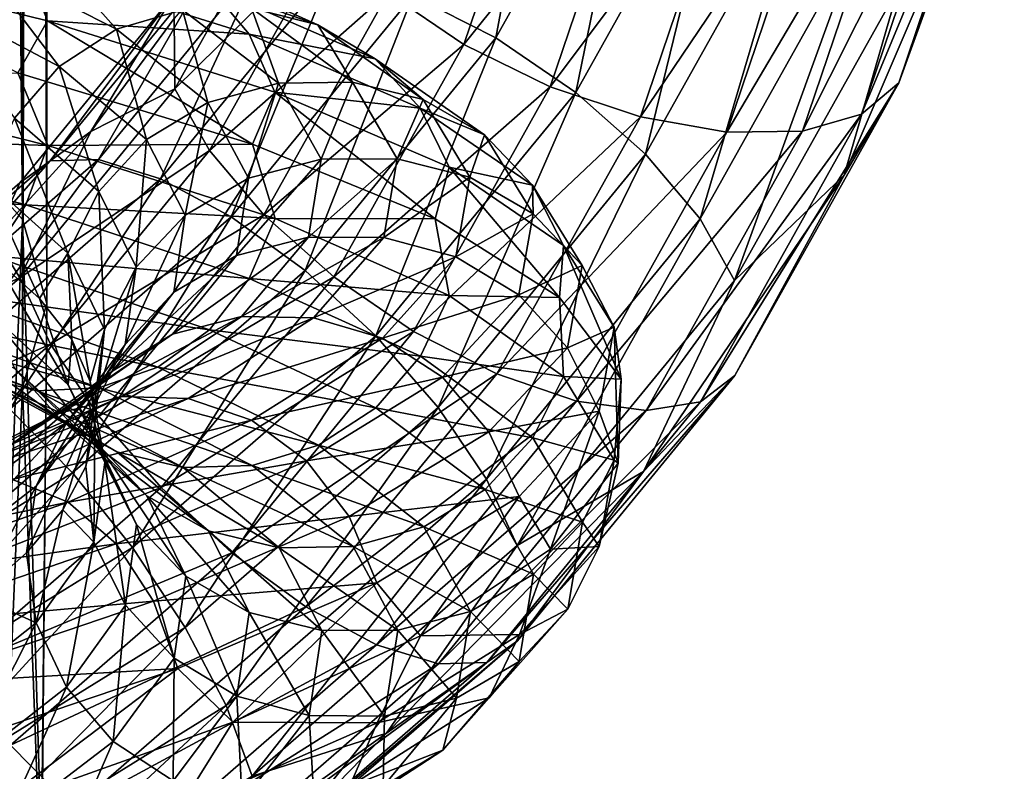
# Model space of a CAD drawing. Units: metres. Extents: x -40 to 117, y -433 to 89.
# Drawn here: x 13 to 23, y -215 to -207 of the extents above; entities that cross this region are included whole.
import ezdxf

# ---------------------------------------------------------------- set-up
doc = ezdxf.new("R2010")
doc.units = ezdxf.units.M
doc.layers.add('solid_506114_24501144_xxx_02', color=7, linetype='CONTINUOUS')

msp = doc.modelspace()

# ---------------------------------------------------------------- linework, layer by layer
at = {"layer": 'solid_506114_24501144_xxx_02'}
for points in [[(12.750209, -208.927505, 283.497772), (12.750209, -129.523483, 254.597061), (12.010434, -128.689392, 256.888702)], [(12.010434, -208.09343, 285.789398), (12.750209, -208.927505, 283.497772), (12.010434, -128.689392, 256.888702)], [(13, -209.794937, 281.114532), (13, -130.3909, 252.213837), (12.750209, -129.523483, 254.597061)], [(12.750209, -208.927505, 283.497772), (13, -209.794937, 281.114532), (12.750209, -129.523483, 254.597061)], [(12.750209, -210.662354, 278.731323), (12.750209, -131.258331, 249.830612), (13, -130.3909, 252.213837)], [(13, -209.794937, 281.114532), (12.750209, -210.662354, 278.731323), (13, -130.3909, 252.213837)], [(12.010434, -211.496445, 276.439667), (12.010434, -132.092422, 247.538971), (12.750209, -131.258331, 249.830612)], [(12.750209, -210.662354, 278.731323), (12.010434, -211.496445, 276.439667), (12.750209, -131.258331, 249.830612)], [(17.637434, -207.052612, 463.289795), (16.779242, -206.613449, 463.54483), (18.190825, -204.090637, 465.001373)], [(19.121214, -204.400757, 464.820862), (17.637434, -207.052612, 463.289795), (18.190825, -204.090637, 465.001373)], [(21.411339, -207.840927, 469.012848), (21.795782, -207.515305, 468.152283), (22.88628, -204.291824, 470.013336)], [(22.482603, -204.674316, 470.841095), (21.411339, -207.840927, 469.012848), (22.88628, -204.291824, 470.013336)], [(22.88628, -204.291824, 470.013336), (21.795782, -207.515305, 468.152283), (22.658752, -205.142975, 468.393311)], [(18.461105, -207.614716, 463.288574), (17.637434, -207.052612, 463.289795), (19.121214, -204.400757, 464.820862)], [(20.014179, -204.83902, 464.891113), (18.461105, -207.614716, 463.288574), (19.121214, -204.400757, 464.820862)], [(16.523117, -206.588638, 470.614502), (17.30617, -207.119446, 470.92984), (18.172041, -204.559967, 472.407562)], [(18.172041, -204.559967, 472.407562), (17.30617, -207.119446, 470.92984), (19.109682, -204.866165, 472.554077)], [(20.803572, -208.015442, 469.783905), (21.411339, -207.840927, 469.012848), (22.482603, -204.674316, 470.841095)], [(21.844425, -204.938705, 471.560272), (20.803572, -208.015442, 469.783905), (22.482603, -204.674316, 470.841095)], [(19.183393, -208.254135, 463.541229), (18.461105, -207.614716, 463.288574), (20.014179, -204.83902, 464.891113)], [(20.797232, -205.369827, 465.206482), (19.183393, -208.254135, 463.541229), (20.014179, -204.83902, 464.891113)], [(17.30617, -207.119446, 470.92984), (18.199133, -207.557709, 471.000122), (19.109682, -204.866165, 472.554077)], [(19.109682, -204.866165, 472.554077), (18.199133, -207.557709, 471.000122), (20.08662, -205.038696, 472.453003)], [(20.021812, -208.024658, 470.402924), (20.803572, -208.015442, 469.783905), (21.844425, -204.938705, 471.560272)], [(21.023554, -205.063538, 472.112518), (20.021812, -208.024658, 470.402924), (21.844425, -204.938705, 471.560272)], [(18.199133, -207.557709, 471.000122), (19.129522, -207.867828, 470.81958), (20.08662, -205.038696, 472.453003)], [(20.08662, -205.038696, 472.453003), (19.129522, -207.867828, 470.81958), (21.023554, -205.063538, 472.112518)], [(19.129522, -207.867828, 470.81958), (20.021812, -208.024658, 470.402924), (21.023554, -205.063538, 472.112518)], [(21.795782, -207.515305, 468.152283), (21.232435, -208.468491, 466.473297), (22.658752, -205.142975, 468.393311)], [(21.793427, -206.532761, 466.452301), (22.658752, -205.142975, 468.393311), (21.232435, -208.468491, 466.473297)], [(14.315069, -206.852478, 467.406311), (14.322052, -207.579071, 468.125427), (15.52692, -205.425705, 469.368683)], [(15.52692, -205.425705, 469.368683), (14.322052, -207.579071, 468.125427), (15.913539, -206.008347, 470.07962)], [(19.745668, -208.918961, 464.027283), (19.183393, -208.254135, 463.541229), (20.797232, -205.369827, 465.206482)], [(21.406809, -205.950119, 465.741364), (19.745668, -208.918961, 464.027283), (20.797232, -205.369827, 465.206482)], [(20.102287, -209.555222, 464.707275), (19.745668, -208.918961, 464.027283), (21.406809, -205.950119, 465.741364)], [(21.793427, -206.532761, 466.452301), (20.102287, -209.555222, 464.707275), (21.406809, -205.950119, 465.741364)], [(12.281437, -206.235275, 984.115417), (13.718908, -206.963638, 986.558838), (12.892671, -206.032028, 983.686462)], [(13.718908, -206.963638, 986.558838), (14.401684, -206.762299, 986.253662), (12.892671, -206.032028, 983.686462)], [(14.322052, -207.579071, 468.125427), (14.67867, -208.215347, 468.80542), (15.913539, -206.008347, 470.07962)], [(15.913539, -206.008347, 470.07962), (14.67867, -208.215347, 468.80542), (16.523117, -206.588638, 470.614502)], [(10.192725, -206.179947, 977.003601), (13.008029, -206.876053, 979.180847), (12.702249, -207.412857, 978.710999)], [(12.781004, -206.288284, 979.44751), (13.008029, -206.876053, 979.180847), (10.192725, -206.179947, 977.003601)], [(11.750967, -206.618256, 984.47821), (13.126349, -207.347275, 986.813416), (12.281437, -206.235275, 984.115417)], [(13.126349, -207.347275, 986.813416), (13.718908, -206.963638, 986.558838), (12.281437, -206.235275, 984.115417)], [(15.235097, -206.233688, 464.714539), (13.533444, -208.309113, 463.516296), (14.674491, -206.323898, 465.534302)], [(14.173999, -208.506546, 462.777985), (13.533444, -208.309113, 463.516296), (15.235097, -206.233688, 464.714539)], [(14.143174, -206.174438, 982.784729), (15.798552, -206.916138, 985.602966), (14.674572, -206.5186, 982.388733)], [(15.115229, -206.746338, 985.925659), (15.798552, -206.916138, 985.602966), (14.143174, -206.174438, 982.784729)], [(15.956192, -206.332886, 464.032959), (14.173999, -208.506546, 462.777985), (15.235097, -206.233688, 464.714539)], [(12.781004, -206.288284, 979.44751), (15.088009, -207.013748, 982.069275), (13.008029, -206.876053, 979.180847)], [(14.674572, -206.5186, 982.388733), (15.088009, -207.013748, 982.069275), (12.781004, -206.288284, 979.44751)], [(14.674491, -206.323898, 465.534302), (13.035454, -208.322968, 464.380127), (14.31988, -206.596222, 466.425629)], [(13.533444, -208.309113, 463.516296), (13.035454, -208.322968, 464.380127), (14.674491, -206.323898, 465.534302)], [(14.905119, -208.899231, 462.225128), (14.173999, -208.506546, 462.777985), (15.956192, -206.332886, 464.032959)], [(16.779242, -206.613449, 463.54483), (14.905119, -208.899231, 462.225128), (15.956192, -206.332886, 464.032959)], [(14.674572, -206.5186, 982.388733), (16.392145, -207.269684, 985.3125), (15.088009, -207.013748, 982.069275)], [(15.798552, -206.916138, 985.602966), (16.392145, -207.269684, 985.3125), (14.674572, -206.5186, 982.388733)], [(21.793427, -206.532761, 466.452301), (21.232435, -208.468491, 466.473297), (20.102287, -209.555222, 464.707275)], [(12.665847, -207.880737, 986.998718), (13.126349, -207.347275, 986.813416), (11.750967, -206.618256, 984.47821)], [(14.31988, -206.596222, 466.425629), (12.720451, -208.546967, 465.299377), (13.453456, -208.019287, 466.732666)], [(13.035454, -208.322968, 464.380127), (12.720451, -208.546967, 465.299377), (14.31988, -206.596222, 466.425629)], [(14.31988, -206.596222, 466.425629), (13.453456, -208.019287, 466.732666), (14.315069, -206.852478, 467.406311)], [(14.67867, -208.215347, 468.80542), (15.240945, -208.880173, 469.291473), (16.523117, -206.588638, 470.614502)], [(15.667458, -209.455307, 461.902618), (14.905119, -208.899231, 462.225128), (16.779242, -206.613449, 463.54483)], [(16.523117, -206.588638, 470.614502), (15.240945, -208.880173, 469.291473), (17.30617, -207.119446, 470.92984)], [(17.637434, -207.052612, 463.289795), (15.667458, -209.455307, 461.902618), (16.779242, -206.613449, 463.54483)], [(13.718908, -206.963638, 986.558838), (14.662979, -207.719147, 989.226685), (14.401684, -206.762299, 986.253662)], [(14.401684, -206.762299, 986.253662), (15.392739, -207.520859, 989.05658), (15.115229, -206.746338, 985.925659)], [(14.662979, -207.719147, 989.226685), (15.392739, -207.520859, 989.05658), (14.401684, -206.762299, 986.253662)], [(15.115229, -206.746338, 985.925659), (16.155388, -207.510757, 988.868958), (15.798552, -206.916138, 985.602966)], [(15.392739, -207.520859, 989.05658), (16.155388, -207.510757, 988.868958), (15.115229, -206.746338, 985.925659)], [(14.315069, -206.852478, 467.406311), (13.453456, -208.019287, 466.732666), (14.322052, -207.579071, 468.125427)], [(13.008029, -206.876053, 979.180847), (15.125637, -208.147705, 981.308716), (12.702249, -207.412857, 978.710999)], [(13.008029, -206.876053, 979.180847), (15.356012, -207.611618, 981.84729), (15.125637, -208.147705, 981.308716)], [(15.088009, -207.013748, 982.069275), (15.356012, -207.611618, 981.84729), (13.008029, -206.876053, 979.180847)], [(13.126349, -207.347275, 986.813416), (14.029643, -208.102692, 989.36322), (13.718908, -206.963638, 986.558838)], [(14.029643, -208.102692, 989.36322), (14.662979, -207.719147, 989.226685), (13.718908, -206.963638, 986.558838)], [(15.798552, -206.916138, 985.602966), (16.885733, -207.689117, 988.679993), (16.392145, -207.269684, 985.3125)], [(16.155388, -207.510757, 988.868958), (16.885733, -207.689117, 988.679993), (15.798552, -206.916138, 985.602966)], [(15.088009, -207.013748, 982.069275), (16.853973, -207.776047, 985.074219), (15.356012, -207.611618, 981.84729)], [(16.392145, -207.269684, 985.3125), (16.853973, -207.776047, 985.074219), (15.088009, -207.013748, 982.069275)], [(16.39913, -210.129608, 461.836578), (15.667458, -209.455307, 461.902618), (17.637434, -207.052612, 463.289795)], [(18.461105, -207.614716, 463.288574), (16.39913, -210.129608, 461.836578), (17.637434, -207.052612, 463.289795)], [(15.240945, -208.880173, 469.291473), (15.963234, -209.519577, 469.544128), (17.30617, -207.119446, 470.92984)], [(17.30617, -207.119446, 470.92984), (15.963234, -209.519577, 469.544128), (18.199133, -207.557709, 471.000122)], [(16.392145, -207.269684, 985.3125), (17.520176, -208.053741, 988.504822), (16.853973, -207.776047, 985.074219)], [(16.885733, -207.689117, 988.679993), (17.520176, -208.053741, 988.504822), (16.392145, -207.269684, 985.3125)], [(12.665847, -207.880737, 986.998718), (13.537451, -208.638733, 989.455933), (13.126349, -207.347275, 986.813416)], [(13.537451, -208.638733, 989.455933), (14.029643, -208.102692, 989.36322), (13.126349, -207.347275, 986.813416)], [(10.193831, -207.45224, 976.93988), (13.009441, -208.163406, 979.112488), (10.016891, -208.059433, 977.183533)], [(12.702249, -207.412857, 978.710999), (13.009441, -208.163406, 979.112488), (10.193831, -207.45224, 976.93988)], [(12.702249, -207.412857, 978.710999), (15.125637, -208.147705, 981.308716), (13.009441, -208.163406, 979.112488)], [(14.322052, -207.579071, 468.125427), (12.722381, -209.530121, 466.998993), (14.67867, -208.215347, 468.80542)], [(13.453456, -208.019287, 466.732666), (12.722381, -209.530121, 466.998993), (14.322052, -207.579071, 468.125427)], [(14.662979, -207.719147, 989.226685), (15.081744, -208.498764, 992.020508), (15.392739, -207.520859, 989.05658)], [(15.081744, -208.498764, 992.020508), (15.832346, -208.304565, 991.991882), (15.392739, -207.520859, 989.05658)], [(15.392739, -207.520859, 989.05658), (15.832346, -208.304565, 991.991882), (16.155388, -207.510757, 988.868958)], [(15.832346, -208.304565, 991.991882), (16.616774, -208.301575, 991.951355), (16.155388, -207.510757, 988.868958)], [(15.963234, -209.519577, 469.544128), (16.786905, -210.08168, 469.542908), (18.199133, -207.557709, 471.000122)], [(16.155388, -207.510757, 988.868958), (16.616774, -208.301575, 991.951355), (16.885733, -207.689117, 988.679993)], [(18.199133, -207.557709, 471.000122), (16.786905, -210.08168, 469.542908), (19.129522, -207.867828, 470.81958)], [(19.749847, -210.810394, 467.298401), (20.104458, -210.538086, 466.407074), (21.795782, -207.515305, 468.152283)], [(21.411339, -207.840927, 469.012848), (19.749847, -210.810394, 467.298401), (21.795782, -207.515305, 468.152283)], [(21.795782, -207.515305, 468.152283), (20.104458, -210.538086, 466.407074), (21.232435, -208.468491, 466.473297)], [(15.356012, -207.611618, 981.84729), (17.010117, -208.920807, 984.301758), (15.125637, -208.147705, 981.308716)], [(15.356012, -207.611618, 981.84729), (17.153345, -208.385925, 984.903748), (17.010117, -208.920807, 984.301758)], [(16.853973, -207.776047, 985.074219), (17.153345, -208.385925, 984.903748), (15.356012, -207.611618, 981.84729)], [(17.040745, -210.867432, 462.03244), (16.39913, -210.129608, 461.836578), (18.461105, -207.614716, 463.288574)], [(19.183393, -208.254135, 463.541229), (17.040745, -210.867432, 462.03244), (18.461105, -207.614716, 463.288574)], [(14.029643, -208.102692, 989.36322), (14.430321, -208.881378, 992.033508), (14.662979, -207.719147, 989.226685)], [(14.430321, -208.881378, 992.033508), (15.081744, -208.498764, 992.020508), (14.662979, -207.719147, 989.226685)], [(16.616774, -208.301575, 991.951355), (17.367979, -208.489853, 991.902405), (16.885733, -207.689117, 988.679993)], [(16.853973, -207.776047, 985.074219), (18.013784, -208.573013, 988.355225), (17.153345, -208.385925, 984.903748)], [(17.520176, -208.053741, 988.504822), (18.013784, -208.573013, 988.355225), (16.853973, -207.776047, 985.074219)], [(16.885733, -207.689117, 988.679993), (17.367979, -208.489853, 991.902405), (17.520176, -208.053741, 988.504822)], [(12.368073, -208.512543, 987.102295), (13.219187, -209.275482, 989.498474), (12.665847, -207.880737, 986.998718)], [(13.219187, -209.275482, 989.498474), (13.537451, -208.638733, 989.455933), (12.665847, -207.880737, 986.998718)], [(16.786905, -210.08168, 469.542908), (17.645098, -210.520844, 469.287872), (19.129522, -207.867828, 470.81958)], [(19.129522, -207.867828, 470.81958), (17.645098, -210.520844, 469.287872), (20.021812, -208.024658, 470.402924)], [(19.189241, -210.900604, 468.118164), (19.749847, -210.810394, 467.298401), (21.411339, -207.840927, 469.012848)], [(20.803572, -208.015442, 469.783905), (19.189241, -210.900604, 468.118164), (21.411339, -207.840927, 469.012848)], [(10.016891, -208.059433, 977.183533), (12.783628, -208.776215, 979.315552), (9.743255, -208.580734, 977.581299)], [(13.009441, -208.163406, 979.112488), (12.783628, -208.776215, 979.315552), (10.016891, -208.059433, 977.183533)], [(12.503734, -214.971756, 286.299561), (12.750209, -208.927505, 283.497772), (12.010434, -208.09343, 285.789398)], [(13.453456, -208.019287, 466.732666), (12.465454, -209.108368, 466.103882), (12.722381, -209.530121, 466.998993)], [(12.720451, -208.546967, 465.299377), (12.465454, -209.108368, 466.103882), (13.453456, -208.019287, 466.732666)], [(17.367979, -208.489853, 991.902405), (18.02054, -208.866882, 991.848022), (17.520176, -208.053741, 988.504822)], [(17.520176, -208.053741, 988.504822), (18.02054, -208.866882, 991.848022), (18.013784, -208.573013, 988.355225)], [(17.645098, -210.520844, 469.287872), (18.468147, -210.801407, 468.799744), (20.021812, -208.024658, 470.402924)], [(18.468147, -210.801407, 468.799744), (19.189241, -210.900604, 468.118164), (20.803572, -208.015442, 469.783905)], [(20.021812, -208.024658, 470.402924), (18.468147, -210.801407, 468.799744), (20.803572, -208.015442, 469.783905)], [(13.009441, -208.163406, 979.112488), (15.357679, -208.917419, 981.774109), (12.783628, -208.776215, 979.315552)], [(15.125637, -208.147705, 981.308716), (15.357679, -208.917419, 981.774109), (13.009441, -208.163406, 979.112488)], [(13.537451, -208.638733, 989.455933), (13.924071, -209.419495, 992.029236), (14.029643, -208.102692, 989.36322)], [(13.924071, -209.419495, 992.029236), (14.430321, -208.881378, 992.033508), (14.029643, -208.102692, 989.36322)], [(15.125637, -208.147705, 981.308716), (17.010117, -208.920807, 984.301758), (15.357679, -208.917419, 981.774109)], [(12.722381, -209.530121, 466.998993), (13.039166, -210.214966, 467.65094), (14.67867, -208.215347, 468.80542)], [(14.67867, -208.215347, 468.80542), (13.039166, -210.214966, 467.65094), (15.240945, -208.880173, 469.291473)], [(17.540218, -211.608841, 462.474274), (17.040745, -210.867432, 462.03244), (19.183393, -208.254135, 463.541229)], [(19.745668, -208.918961, 464.027283), (17.540218, -211.608841, 462.474274), (19.183393, -208.254135, 463.541229)], [(13.035454, -208.322968, 464.380127), (11.03708, -210.059616, 463.377472), (12.720451, -208.546967, 465.299377)], [(11.458727, -210.112106, 462.475342), (11.03708, -210.059616, 463.377472), (13.035454, -208.322968, 464.380127)], [(13.533444, -208.309113, 463.516296), (11.458727, -210.112106, 462.475342), (13.035454, -208.322968, 464.380127)], [(12.001082, -210.394882, 461.687775), (11.458727, -210.112106, 462.475342), (13.533444, -208.309113, 463.516296)], [(14.173999, -208.506546, 462.777985), (12.001082, -210.394882, 461.687775), (13.533444, -208.309113, 463.516296)], [(14.95765, -209.297974, 994.839722), (15.702076, -209.108856, 994.953918), (15.832346, -208.304565, 991.991882)], [(15.081744, -208.498764, 992.020508), (14.95765, -209.297974, 994.839722), (15.832346, -208.304565, 991.991882)], [(15.702076, -209.108856, 994.953918), (16.480051, -209.113998, 995.06189), (16.616774, -208.301575, 991.951355)], [(15.832346, -208.304565, 991.991882), (15.702076, -209.108856, 994.953918), (16.616774, -208.301575, 991.951355)], [(16.616774, -208.301575, 991.951355), (16.480051, -209.113998, 995.06189), (17.367979, -208.489853, 991.902405)], [(17.153345, -208.385925, 984.903748), (18.294325, -209.733078, 987.598511), (17.010117, -208.920807, 984.301758)], [(17.153345, -208.385925, 984.903748), (18.333757, -209.196411, 988.241089), (18.294325, -209.733078, 987.598511)], [(18.013784, -208.573013, 988.355225), (18.333757, -209.196411, 988.241089), (17.153345, -208.385925, 984.903748)], [(14.311586, -209.678864, 994.727905), (14.95765, -209.297974, 994.839722), (15.081744, -208.498764, 992.020508)], [(14.430321, -208.881378, 992.033508), (14.311586, -209.678864, 994.727905), (15.081744, -208.498764, 992.020508)], [(16.480051, -209.113998, 995.06189), (17.225073, -209.313187, 995.154297), (17.367979, -208.489853, 991.902405)], [(17.367979, -208.489853, 991.902405), (17.225073, -209.313187, 995.154297), (18.02054, -208.866882, 991.848022)], [(20.104458, -210.538086, 466.407074), (19.160982, -211.529007, 464.706329), (21.232435, -208.468491, 466.473297)], [(20.102287, -209.555222, 464.707275), (21.232435, -208.468491, 466.473297), (19.160982, -211.529007, 464.706329)], [(12.783628, -208.776215, 979.315552), (12.434412, -209.30101, 979.652161), (9.743255, -208.580734, 977.581299)], [(12.720451, -208.546967, 465.299377), (10.770369, -210.241653, 464.320953), (12.465454, -209.108368, 466.103882)], [(11.03708, -210.059616, 463.377472), (10.770369, -210.241653, 464.320953), (12.720451, -208.546967, 465.299377)], [(12.62012, -210.884979, 461.078674), (12.001082, -210.394882, 461.687775), (14.173999, -208.506546, 462.777985)], [(12.368073, -208.512543, 987.102295), (12.453746, -209.324066, 987.538757), (12.923326, -209.741806, 988.825378)], [(12.368073, -208.512543, 987.102295), (12.923326, -209.741806, 988.825378), (13.219187, -209.275482, 989.498474)], [(14.905119, -208.899231, 462.225128), (12.62012, -210.884979, 461.078674), (14.173999, -208.506546, 462.777985)], [(18.013784, -208.573013, 988.355225), (18.528246, -209.400284, 991.791382), (18.333757, -209.196411, 988.241089)], [(18.02054, -208.866882, 991.848022), (18.528246, -209.400284, 991.791382), (18.013784, -208.573013, 988.355225)], [(13.219187, -209.275482, 989.498474), (13.596718, -210.06102, 992.007874), (13.537451, -208.638733, 989.455933)], [(13.596718, -210.06102, 992.007874), (13.924071, -209.419495, 992.029236), (13.537451, -208.638733, 989.455933)], [(12.783628, -208.776215, 979.315552), (15.091107, -209.536652, 981.927856), (12.434412, -209.30101, 979.652161)], [(15.357679, -208.917419, 981.774109), (15.091107, -209.536652, 981.927856), (12.783628, -208.776215, 979.315552)], [(13.26559, -211.542603, 460.69751), (12.62012, -210.884979, 461.078674), (14.905119, -208.899231, 462.225128)], [(13.039166, -210.214966, 467.65094), (13.538639, -210.95639, 468.092773), (15.240945, -208.880173, 469.291473)], [(15.667458, -209.455307, 461.902618), (13.26559, -211.542603, 460.69751), (14.905119, -208.899231, 462.225128)], [(15.240945, -208.880173, 469.291473), (13.538639, -210.95639, 468.092773), (15.963234, -209.519577, 469.544128)], [(13.809503, -210.21846, 994.625671), (14.311586, -209.678864, 994.727905), (14.430321, -208.881378, 992.033508)], [(13.924071, -209.419495, 992.029236), (13.809503, -210.21846, 994.625671), (14.430321, -208.881378, 992.033508)], [(17.225073, -209.313187, 995.154297), (17.872267, -209.703552, 995.221863), (18.02054, -208.866882, 991.848022)], [(18.02054, -208.866882, 991.848022), (17.872267, -209.703552, 995.221863), (18.528246, -209.400284, 991.791382)], [(12.503734, -214.971756, 286.299561), (12.944544, -215.467789, 283.994202), (12.750209, -208.927505, 283.497772)], [(12.944544, -215.467789, 283.994202), (13, -209.794937, 281.114532), (12.750209, -208.927505, 283.497772)], [(15.357679, -208.917419, 981.774109), (17.155209, -209.71286, 984.825439), (15.091107, -209.536652, 981.927856)], [(17.010117, -208.920807, 984.301758), (17.155209, -209.71286, 984.825439), (15.357679, -208.917419, 981.774109)], [(17.010117, -208.920807, 984.301758), (18.294325, -209.733078, 987.598511), (17.155209, -209.71286, 984.825439)], [(17.857004, -212.293701, 463.126221), (17.540218, -211.608841, 462.474274), (19.745668, -208.918961, 464.027283)], [(20.102287, -209.555222, 464.707275), (17.857004, -212.293701, 463.126221), (19.745668, -208.918961, 464.027283)], [(12.465454, -209.108368, 466.103882), (11.360348, -210.109512, 465.525879), (12.722381, -209.530121, 466.998993)], [(14.298073, -210.110901, 997.58136), (15.009672, -209.927628, 997.834656), (15.702076, -209.108856, 994.953918)], [(14.95765, -209.297974, 994.839722), (14.298073, -210.110901, 997.58136), (15.702076, -209.108856, 994.953918)], [(15.702076, -209.108856, 994.953918), (15.009672, -209.927628, 997.834656), (16.480051, -209.113998, 995.06189)], [(15.009672, -209.927628, 997.834656), (15.753341, -209.94162, 998.087158), (16.480051, -209.113998, 995.06189)], [(16.480051, -209.113998, 995.06189), (15.753341, -209.94162, 998.087158), (17.225073, -209.313187, 995.154297)], [(18.333757, -209.196411, 988.241089), (18.930906, -210.57489, 991.05957), (18.294325, -209.733078, 987.598511)], [(18.333757, -209.196411, 988.241089), (18.857359, -210.038269, 991.736206), (18.930906, -210.57489, 991.05957)], [(18.528246, -209.400284, 991.791382), (18.857359, -210.038269, 991.736206), (18.333757, -209.196411, 988.241089)], [(12.434412, -209.30101, 979.652161), (14.678856, -210.064987, 982.190063), (11.985052, -209.687943, 980.101807)], [(15.091107, -209.536652, 981.927856), (14.678856, -210.064987, 982.190063), (12.434412, -209.30101, 979.652161)], [(13.219187, -209.275482, 989.498474), (12.923326, -209.741806, 988.825378), (13.257103, -210.167618, 990.155273)], [(13.219187, -209.275482, 989.498474), (13.257103, -210.167618, 990.155273), (13.449229, -210.598831, 991.508057)], [(13.219187, -209.275482, 989.498474), (13.449229, -210.598831, 991.508057), (13.596718, -210.06102, 992.007874)], [(13.680498, -210.489319, 997.347961), (14.298073, -210.110901, 997.58136), (14.95765, -209.297974, 994.839722)], [(14.311586, -209.678864, 994.727905), (13.680498, -210.489319, 997.347961), (14.95765, -209.297974, 994.839722)], [(15.753341, -209.94162, 998.087158), (16.465511, -210.152328, 998.3172), (17.225073, -209.313187, 995.154297)], [(17.225073, -209.313187, 995.154297), (16.465511, -210.152328, 998.3172), (17.872267, -209.703552, 995.221863)], [(12.369936, -209.854691, 987.023071), (13.221177, -210.634216, 989.414246), (12.453746, -209.324066, 987.538757)], [(13.221177, -210.634216, 989.414246), (12.923326, -209.741806, 988.825378), (12.453746, -209.324066, 987.538757)], [(17.872267, -209.703552, 995.221863), (18.375795, -210.251831, 995.259033), (18.528246, -209.400284, 991.791382)], [(18.528246, -209.400284, 991.791382), (18.375795, -210.251831, 995.259033), (18.857359, -210.038269, 991.736206)], [(13.885096, -212.314392, 460.575226), (13.26559, -211.542603, 460.69751), (15.667458, -209.455307, 461.902618)], [(13.484842, -210.864395, 994.539795), (13.809503, -210.21846, 994.625671), (13.924071, -209.419495, 992.029236)], [(13.596718, -210.06102, 992.007874), (13.484842, -210.864395, 994.539795), (13.924071, -209.419495, 992.029236)], [(16.39913, -210.129608, 461.836578), (13.885096, -212.314392, 460.575226), (15.667458, -209.455307, 461.902618)], [(12.722381, -209.530121, 466.998993), (10.772001, -211.225067, 466.020416), (13.039166, -210.214966, 467.65094)], [(11.360348, -210.109512, 465.525879), (10.772001, -211.225067, 466.020416), (12.722381, -209.530121, 466.998993)], [(13.538639, -210.95639, 468.092773), (14.180253, -211.694199, 468.288605), (15.963234, -209.519577, 469.544128)], [(15.963234, -209.519577, 469.544128), (14.180253, -211.694199, 468.288605), (16.786905, -210.08168, 469.542908)], [(15.091107, -209.536652, 981.927856), (16.857435, -210.33905, 984.923035), (14.678856, -210.064987, 982.190063)], [(17.155209, -209.71286, 984.825439), (16.857435, -210.33905, 984.923035), (15.091107, -209.536652, 981.927856)], [(20.102287, -209.555222, 464.707275), (19.160982, -211.529007, 464.706329), (17.857004, -212.293701, 463.126221)], [(13.131136, -210.976501, 986.599304), (12.669308, -210.469421, 986.846008), (11.341814, -209.707443, 984.605042)], [(11.755251, -210.203796, 984.277283), (13.131136, -210.976501, 986.599304), (11.341814, -209.707443, 984.605042)], [(11.985052, -209.687943, 980.101807), (14.148385, -210.452103, 982.545044), (11.467278, -209.903488, 980.633972)], [(14.678856, -210.064987, 982.190063), (14.148385, -210.452103, 982.545044), (11.985052, -209.687943, 980.101807)], [(13.200554, -211.029739, 997.150269), (13.680498, -210.489319, 997.347961), (14.311586, -209.678864, 994.727905)], [(13.809503, -210.21846, 994.625671), (13.200554, -211.029739, 997.150269), (14.311586, -209.678864, 994.727905)], [(16.465511, -210.152328, 998.3172), (17.084166, -210.556442, 998.503357), (17.872267, -209.703552, 995.221863)], [(17.155209, -209.71286, 984.825439), (18.335749, -210.546448, 988.157471), (16.857435, -210.33905, 984.923035)], [(17.872267, -209.703552, 995.221863), (17.084166, -210.556442, 998.503357), (18.375795, -210.251831, 995.259033)], [(18.294325, -209.733078, 987.598511), (18.335749, -210.546448, 988.157471), (17.155209, -209.71286, 984.825439)], [(12.898373, -210.696106, 983.42511), (12.286649, -210.542938, 983.874023), (10.407981, -209.795166, 981.757751)], [(10.92617, -209.940796, 981.202087), (12.898373, -210.696106, 983.42511), (10.407981, -209.795166, 981.757751)], [(12.944544, -215.972412, 281.648895), (12.750209, -210.662354, 278.731323), (13, -209.794937, 281.114532)], [(13.221177, -210.634216, 989.414246), (13.257103, -210.167618, 990.155273), (12.923326, -209.741806, 988.825378)], [(12.944544, -215.467789, 283.994202), (12.944544, -215.972412, 281.648895), (13, -209.794937, 281.114532)], [(18.294325, -209.733078, 987.598511), (18.930906, -210.57489, 991.05957), (18.335749, -210.546448, 988.157471)], [(11.467278, -209.903488, 980.633972), (13.537152, -210.66452, 982.969116), (10.92617, -209.940796, 981.202087)], [(14.148385, -210.452103, 982.545044), (13.537152, -210.66452, 982.969116), (11.467278, -209.903488, 980.633972)], [(13.54115, -211.260208, 989.293518), (13.221177, -210.634216, 989.414246), (12.369936, -209.854691, 987.023071)], [(12.669308, -210.469421, 986.846008), (13.54115, -211.260208, 989.293518), (12.369936, -209.854691, 987.023071)], [(13.537152, -210.66452, 982.969116), (12.898373, -210.696106, 983.42511), (10.92617, -209.940796, 981.202087)], [(13.123532, -210.930481, 1000.145264), (13.776676, -210.753571, 1000.528931), (15.009672, -209.927628, 997.834656)], [(14.298073, -210.110901, 997.58136), (13.123532, -210.930481, 1000.145264), (15.009672, -209.927628, 997.834656)], [(15.009672, -209.927628, 997.834656), (13.776676, -210.753571, 1000.528931), (15.753341, -209.94162, 998.087158)], [(13.776676, -210.753571, 1000.528931), (14.459254, -210.776779, 1000.916809), (15.753341, -209.94162, 998.087158)], [(15.753341, -209.94162, 998.087158), (14.459254, -210.776779, 1000.916809), (16.465511, -210.152328, 998.3172)], [(12.556689, -211.305832, 999.797852), (13.123532, -210.930481, 1000.145264), (14.298073, -210.110901, 997.58136)], [(13.680498, -210.489319, 997.347961), (12.556689, -211.305832, 999.797852), (14.298073, -210.110901, 997.58136)], [(13.596718, -210.06102, 992.007874), (13.497614, -211.035721, 992.872803), (13.402614, -211.478165, 994.237244)], [(13.596718, -210.06102, 992.007874), (13.402614, -211.478165, 994.237244), (13.484842, -210.864395, 994.539795)], [(13.596718, -210.06102, 992.007874), (13.449229, -210.598831, 991.508057), (13.497614, -211.035721, 992.872803)], [(14.678856, -210.064987, 982.190063), (16.396933, -210.870789, 985.100098), (14.148385, -210.452103, 982.545044)], [(14.180253, -211.694199, 468.288605), (14.911926, -212.368515, 468.222595), (16.786905, -210.08168, 469.542908)], [(16.857435, -210.33905, 984.923035), (16.396933, -210.870789, 985.100098), (14.678856, -210.064987, 982.190063)], [(16.786905, -210.08168, 469.542908), (14.911926, -212.368515, 468.222595), (17.645098, -210.520844, 469.287872)], [(18.375795, -210.251831, 995.259033), (18.702198, -210.904922, 995.263367), (18.857359, -210.038269, 991.736206)], [(18.857359, -210.038269, 991.736206), (18.702198, -210.904922, 995.263367), (18.898643, -211.443253, 994.576904)], [(18.857359, -210.038269, 991.736206), (18.898643, -211.443253, 994.576904), (18.930906, -210.57489, 991.05957)], [(10.772001, -211.225067, 466.020416), (11.040223, -211.952118, 466.64798), (13.039166, -210.214966, 467.65094)], [(13.039166, -210.214966, 467.65094), (11.040223, -211.952118, 466.64798), (13.538639, -210.95639, 468.092773)], [(13.72473, -211.326309, 986.301392), (13.131136, -210.976501, 986.599304), (11.755251, -210.203796, 984.277283)], [(12.286649, -210.542938, 983.874023), (13.72473, -211.326309, 986.301392), (11.755251, -210.203796, 984.277283)], [(12.89021, -211.679565, 997.001526), (13.200554, -211.029739, 997.150269), (13.809503, -210.21846, 994.625671)], [(13.484842, -210.864395, 994.539795), (12.89021, -211.679565, 997.001526), (13.809503, -210.21846, 994.625671)], [(13.221177, -210.634216, 989.414246), (13.598764, -211.437119, 991.918579), (13.257103, -210.167618, 990.155273)], [(13.598764, -211.437119, 991.918579), (13.449229, -210.598831, 991.508057), (13.257103, -210.167618, 990.155273)], [(14.428349, -213.13768, 460.72171), (13.885096, -212.314392, 460.575226), (16.39913, -210.129608, 461.836578)], [(17.040745, -210.867432, 462.03244), (14.428349, -213.13768, 460.72171), (16.39913, -210.129608, 461.836578)], [(14.459254, -210.776779, 1000.916809), (15.112922, -210.999161, 1001.275757), (16.465511, -210.152328, 998.3172)], [(16.465511, -210.152328, 998.3172), (15.112922, -210.999161, 1001.275757), (17.084166, -210.556442, 998.503357)], [(17.084166, -210.556442, 998.503357), (17.565489, -211.119812, 998.631714), (18.375795, -210.251831, 995.259033)], [(18.375795, -210.251831, 995.259033), (17.565489, -211.119812, 998.631714), (18.702198, -210.904922, 995.263367)], [(16.857435, -210.33905, 984.923035), (18.017485, -211.179794, 988.193787), (16.396933, -210.870789, 985.100098)], [(18.335749, -210.546448, 988.157471), (18.017485, -211.179794, 988.193787), (16.857435, -210.33905, 984.923035)], [(12.116172, -211.846405, 999.51062), (12.556689, -211.305832, 999.797852), (13.680498, -210.489319, 997.347961)], [(13.200554, -211.029739, 997.150269), (12.116172, -211.846405, 999.51062), (13.680498, -210.489319, 997.347961)], [(14.034759, -211.779648, 989.135437), (13.54115, -211.260208, 989.293518), (12.669308, -210.469421, 986.846008)], [(13.131136, -210.976501, 986.599304), (14.034759, -211.779648, 989.135437), (12.669308, -210.469421, 986.846008)], [(14.148385, -210.452103, 982.545044), (15.804373, -211.257248, 985.346863), (13.537152, -210.66452, 982.969116)], [(16.396933, -210.870789, 985.100098), (15.804373, -211.257248, 985.346863), (14.148385, -210.452103, 982.545044)], [(14.911926, -212.368515, 468.222595), (15.674265, -212.924576, 467.900085), (17.645098, -210.520844, 469.287872)], [(17.645098, -210.520844, 469.287872), (15.674265, -212.924576, 467.900085), (18.468147, -210.801407, 468.799744)], [(14.408053, -211.489075, 985.974731), (13.72473, -211.326309, 986.301392), (12.286649, -210.542938, 983.874023)], [(12.898373, -210.696106, 983.42511), (14.408053, -211.489075, 985.974731), (12.286649, -210.542938, 983.874023)], [(13.927876, -212.075317, 991.856873), (13.598764, -211.437119, 991.918579), (13.221177, -210.634216, 989.414246)], [(13.54115, -211.260208, 989.293518), (13.927876, -212.075317, 991.856873), (13.221177, -210.634216, 989.414246)], [(13.598764, -211.437119, 991.918579), (13.497614, -211.035721, 992.872803), (13.449229, -210.598831, 991.508057)], [(15.112922, -210.999161, 1001.275757), (15.680756, -211.416916, 1001.572937), (17.084166, -210.556442, 998.503357)], [(17.084166, -210.556442, 998.503357), (15.680756, -211.416916, 1001.572937), (17.565489, -211.119812, 998.631714)], [(17.54393, -213.500854, 465.745087), (17.858932, -213.276855, 464.825836), (20.104458, -210.538086, 466.407074)], [(19.749847, -210.810394, 467.298401), (17.54393, -213.500854, 465.745087), (20.104458, -210.538086, 466.407074)], [(20.104458, -210.538086, 466.407074), (17.858932, -213.276855, 464.825836), (19.160982, -211.529007, 464.706329)], [(18.335749, -210.546448, 988.157471), (18.859406, -211.412491, 991.647034), (18.017485, -211.179794, 988.193787)], [(18.930906, -210.57489, 991.05957), (18.859406, -211.412491, 991.647034), (18.335749, -210.546448, 988.157471)], [(18.930906, -210.57489, 991.05957), (18.898643, -211.443253, 994.576904), (18.859406, -211.412491, 991.647034)], [(12.503734, -216.468445, 279.343536), (12.010434, -211.496445, 276.439667), (12.750209, -210.662354, 278.731323)], [(12.944544, -215.972412, 281.648895), (12.503734, -216.468445, 279.343536), (12.750209, -210.662354, 278.731323)], [(13.537152, -210.66452, 982.969116), (15.121598, -211.465088, 985.647278), (12.898373, -210.696106, 983.42511)], [(15.121598, -211.465088, 985.647278), (14.408053, -211.489075, 985.974731), (12.898373, -210.696106, 983.42511)], [(15.804373, -211.257248, 985.346863), (15.121598, -211.465088, 985.647278), (13.537152, -210.66452, 982.969116)], [(11.479403, -211.748917, 1002.439087), (12.05072, -211.578568, 1002.939758), (13.776676, -210.753571, 1000.528931)], [(13.123532, -210.930481, 1000.145264), (11.479403, -211.748917, 1002.439087), (13.776676, -210.753571, 1000.528931)], [(13.776676, -210.753571, 1000.528931), (12.05072, -211.578568, 1002.939758), (14.459254, -210.776779, 1000.916809)], [(12.05072, -211.578568, 1002.939758), (12.647784, -211.610962, 1003.449097), (14.459254, -210.776779, 1000.916809)], [(14.459254, -210.776779, 1000.916809), (12.647784, -211.610962, 1003.449097), (15.112922, -210.999161, 1001.275757)], [(15.674265, -212.924576, 467.900085), (16.405386, -213.317276, 467.347229), (18.468147, -210.801407, 468.799744)], [(18.468147, -210.801407, 468.799744), (16.405386, -213.317276, 467.347229), (19.189241, -210.900604, 468.118164)], [(17.04594, -213.514709, 466.608917), (17.54393, -213.500854, 465.745087), (19.749847, -210.810394, 467.298401)], [(19.189241, -210.900604, 468.118164), (17.04594, -213.514709, 466.608917), (19.749847, -210.810394, 467.298401)], [(13.26559, -211.542603, 460.69751), (10.498041, -213.256973, 459.707703), (12.62012, -210.884979, 461.078674)], [(10.983575, -212.120728, 1001.989197), (11.479403, -211.748917, 1002.439087), (13.123532, -210.930481, 1000.145264)], [(12.556689, -211.305832, 999.797852), (10.983575, -212.120728, 1001.989197), (13.123532, -210.930481, 1000.145264)], [(13.484842, -210.864395, 994.539795), (13.166446, -211.922806, 995.579407), (12.791783, -212.368637, 996.885315)], [(13.484842, -210.864395, 994.539795), (12.791783, -212.368637, 996.885315), (12.89021, -211.679565, 997.001526)], [(13.484842, -210.864395, 994.539795), (13.402614, -211.478165, 994.237244), (13.166446, -211.922806, 995.579407)], [(14.85125, -213.945648, 461.125122), (14.428349, -213.13768, 460.72171), (17.040745, -210.867432, 462.03244)], [(17.540218, -211.608841, 462.474274), (14.85125, -213.945648, 461.125122), (17.040745, -210.867432, 462.03244)], [(16.396933, -210.870789, 985.100098), (17.525291, -211.714615, 988.278076), (15.804373, -211.257248, 985.346863)], [(18.017485, -211.179794, 988.193787), (17.525291, -211.714615, 988.278076), (16.396933, -210.870789, 985.100098)], [(16.405386, -213.317276, 467.347229), (17.04594, -213.514709, 466.608917), (19.189241, -210.900604, 468.118164)], [(17.565489, -211.119812, 998.631714), (17.877501, -211.787994, 998.693848), (18.702198, -210.904922, 995.263367)], [(18.702198, -210.904922, 995.263367), (17.877501, -211.787994, 998.693848), (18.200668, -212.330994, 998.028931)], [(18.702198, -210.904922, 995.263367), (18.200668, -212.330994, 998.028931), (18.898643, -211.443253, 994.576904)], [(11.040223, -211.952118, 466.64798), (11.463125, -212.760071, 467.051392), (13.538639, -210.95639, 468.092773)], [(13.538639, -210.95639, 468.092773), (11.463125, -212.760071, 467.051392), (14.180253, -211.694199, 468.288605)], [(11.831322, -212.499481, 999.302734), (12.116172, -211.846405, 999.51062), (13.200554, -211.029739, 997.150269)], [(12.89021, -211.679565, 997.001526), (11.831322, -212.499481, 999.302734), (13.200554, -211.029739, 997.150269)], [(12.647784, -211.610962, 1003.449097), (13.21956, -211.844681, 1003.923523), (15.112922, -210.999161, 1001.275757)], [(14.669202, -212.141907, 988.952698), (14.034759, -211.779648, 989.135437), (13.131136, -210.976501, 986.599304)], [(13.72473, -211.326309, 986.301392), (14.669202, -212.141907, 988.952698), (13.131136, -210.976501, 986.599304)], [(15.112922, -210.999161, 1001.275757), (13.21956, -211.844681, 1003.923523), (15.680756, -211.416916, 1001.572937)], [(13.486873, -212.258026, 994.445251), (13.402614, -211.478165, 994.237244), (13.497614, -211.035721, 992.872803)], [(13.598764, -211.437119, 991.918579), (13.486873, -212.258026, 994.445251), (13.497614, -211.035721, 992.872803)], [(15.680756, -211.416916, 1001.572937), (16.122541, -211.99501, 1001.78656), (17.565489, -211.119812, 998.631714)], [(17.565489, -211.119812, 998.631714), (16.122541, -211.99501, 1001.78656), (17.877501, -211.787994, 998.693848)], [(18.017485, -211.179794, 988.193787), (18.532051, -212.052948, 991.619263), (17.525291, -211.714615, 988.278076)], [(18.859406, -211.412491, 991.647034), (18.532051, -212.052948, 991.619263), (18.017485, -211.179794, 988.193787)], [(14.435582, -212.608307, 991.791626), (13.927876, -212.075317, 991.856873), (13.54115, -211.260208, 989.293518)], [(14.034759, -211.779648, 989.135437), (14.435582, -212.608307, 991.791626), (13.54115, -211.260208, 989.293518)], [(15.399548, -212.316116, 988.759521), (14.669202, -212.141907, 988.952698), (13.72473, -211.326309, 986.301392)], [(14.408053, -211.489075, 985.974731), (15.399548, -212.316116, 988.759521), (13.72473, -211.326309, 986.301392)], [(15.804373, -211.257248, 985.346863), (16.891954, -212.099533, 988.406799), (15.121598, -211.465088, 985.647278)], [(17.525291, -211.714615, 988.278076), (16.891954, -212.099533, 988.406799), (15.804373, -211.257248, 985.346863)], [(13.21956, -211.844681, 1003.923523), (13.716255, -212.275421, 1004.320129), (15.680756, -211.416916, 1001.572937)], [(13.813276, -212.908936, 994.443115), (13.486873, -212.258026, 994.445251), (13.598764, -211.437119, 991.918579)], [(13.927876, -212.075317, 991.856873), (13.813276, -212.908936, 994.443115), (13.598764, -211.437119, 991.918579)], [(15.680756, -211.416916, 1001.572937), (13.716255, -212.275421, 1004.320129), (16.122541, -211.99501, 1001.78656)], [(18.898643, -211.443253, 994.576904), (18.200668, -212.330994, 998.028931), (18.704227, -212.303558, 995.168518)], [(18.859406, -211.412491, 991.647034), (18.704227, -212.303558, 995.168518), (18.532051, -212.052948, 991.619263)], [(18.898643, -211.443253, 994.576904), (18.704227, -212.303558, 995.168518), (18.859406, -211.412491, 991.647034)], [(10.988301, -214.10881, 459.539185), (10.498041, -213.256973, 459.707703), (13.26559, -211.542603, 460.69751)], [(13.885096, -212.314392, 460.575226), (10.988301, -214.10881, 459.539185), (13.26559, -211.542603, 460.69751)], [(13.486873, -212.258026, 994.445251), (13.166446, -211.922806, 995.579407), (13.402614, -211.478165, 994.237244)], [(15.121598, -211.465088, 985.647278), (16.162195, -212.301422, 988.572205), (14.408053, -211.489075, 985.974731)], [(16.162195, -212.301422, 988.572205), (15.399548, -212.316116, 988.759521), (14.408053, -211.489075, 985.974731)], [(16.891954, -212.099533, 988.406799), (16.162195, -212.301422, 988.572205), (15.121598, -211.465088, 985.647278)], [(17.858932, -213.276855, 464.825836), (16.507332, -214.231491, 463.146027), (19.160982, -211.529007, 464.706329)], [(17.857004, -212.293701, 463.126221), (19.160982, -211.529007, 464.706329), (16.507332, -214.231491, 463.146027)], [(12.647784, -211.610962, 1003.449097), (10.380614, -212.43486, 1005.589722), (13.21956, -211.844681, 1003.923523)], [(15.119472, -214.672699, 461.752716), (14.85125, -213.945648, 461.125122), (17.540218, -211.608841, 462.474274)], [(17.857004, -212.293701, 463.126221), (15.119472, -214.672699, 461.752716), (17.540218, -211.608841, 462.474274)], [(11.463125, -212.760071, 467.051392), (12.006378, -213.583374, 467.197906), (14.180253, -211.694199, 468.288605)], [(12.89021, -211.679565, 997.001526), (12.28098, -212.816132, 998.145813), (11.831322, -212.499481, 999.302734)], [(14.180253, -211.694199, 468.288605), (12.006378, -213.583374, 467.197906), (14.911926, -212.368515, 468.222595)], [(12.89021, -211.679565, 997.001526), (12.791783, -212.368637, 996.885315), (12.28098, -212.816132, 998.145813)], [(17.525291, -211.714615, 988.278076), (18.025803, -212.590347, 991.606445), (16.891954, -212.099533, 988.406799)], [(18.532051, -212.052948, 991.619263), (18.025803, -212.590347, 991.606445), (17.525291, -211.714615, 988.278076)], [(10.380614, -212.43486, 1005.589722), (10.849896, -212.679062, 1006.162048), (13.21956, -211.844681, 1003.923523)], [(13.21956, -211.844681, 1003.923523), (10.849896, -212.679062, 1006.162048), (13.716255, -212.275421, 1004.320129)], [(15.088144, -212.984436, 991.729431), (14.435582, -212.608307, 991.791626), (14.034759, -211.779648, 989.135437)], [(14.669202, -212.141907, 988.952698), (15.088144, -212.984436, 991.729431), (14.034759, -211.779648, 989.135437)], [(16.122541, -211.99501, 1001.78656), (16.40892, -212.677704, 1001.902649), (17.877501, -211.787994, 998.693848)], [(17.877501, -211.787994, 998.693848), (16.40892, -212.677704, 1001.902649), (16.858599, -213.225403, 1001.280151)], [(17.877501, -211.787994, 998.693848), (16.858599, -213.225403, 1001.280151), (18.200668, -212.330994, 998.028931)], [(12.892151, -213.09024, 996.901611), (12.791783, -212.368637, 996.885315), (13.166446, -211.922806, 995.579407)], [(13.486873, -212.258026, 994.445251), (12.892151, -213.09024, 996.901611), (13.166446, -211.922806, 995.579407)], [(13.716255, -212.275421, 1004.320129), (14.102693, -212.867279, 1004.610046), (16.122541, -211.99501, 1001.78656)], [(16.122541, -211.99501, 1001.78656), (14.102693, -212.867279, 1004.610046), (16.40892, -212.677704, 1001.902649)], [(18.532051, -212.052948, 991.619263), (18.379568, -212.950775, 995.075989), (18.025803, -212.590347, 991.606445)], [(18.704227, -212.303558, 995.168518), (18.379568, -212.950775, 995.075989), (18.532051, -212.052948, 991.619263)], [(14.316805, -213.456238, 994.471619), (13.813276, -212.908936, 994.443115), (13.927876, -212.075317, 991.856873)], [(14.435582, -212.608307, 991.791626), (14.316805, -213.456238, 994.471619), (13.927876, -212.075317, 991.856873)], [(15.839349, -213.17157, 991.676025), (15.088144, -212.984436, 991.729431), (14.669202, -212.141907, 988.952698)], [(15.399548, -212.316116, 988.759521), (15.839349, -213.17157, 991.676025), (14.669202, -212.141907, 988.952698)], [(16.891954, -212.099533, 988.406799), (17.374378, -212.972855, 991.611511), (16.162195, -212.301422, 988.572205)], [(18.025803, -212.590347, 991.606445), (17.374378, -212.972855, 991.611511), (16.891954, -212.099533, 988.406799)], [(13.204162, -213.753922, 996.957336), (12.892151, -213.09024, 996.901611), (13.486873, -212.258026, 994.445251)], [(13.813276, -212.908936, 994.443115), (13.204162, -213.753922, 996.957336), (13.486873, -212.258026, 994.445251)], [(10.849896, -212.679062, 1006.162048), (11.257557, -213.121552, 1006.642761), (13.716255, -212.275421, 1004.320129)], [(11.418218, -215.002304, 459.645172), (10.988301, -214.10881, 459.539185), (13.885096, -212.314392, 460.575226)], [(13.716255, -212.275421, 1004.320129), (11.257557, -213.121552, 1006.642761), (14.102693, -212.867279, 1004.610046)], [(14.428349, -213.13768, 460.72171), (11.418218, -215.002304, 459.645172), (13.885096, -212.314392, 460.575226)], [(17.857004, -212.293701, 463.126221), (16.507332, -214.231491, 463.146027), (15.119472, -214.672699, 461.752716)], [(16.162195, -212.301422, 988.572205), (16.623777, -213.167587, 991.63562), (15.399548, -212.316116, 988.759521)], [(16.623777, -213.167587, 991.63562), (15.839349, -213.17157, 991.676025), (15.399548, -212.316116, 988.759521)], [(17.374378, -212.972855, 991.611511), (16.623777, -213.167587, 991.63562), (16.162195, -212.301422, 988.572205)], [(18.200668, -212.330994, 998.028931), (16.858599, -213.225403, 1001.280151), (17.87944, -213.210373, 998.593201)], [(18.704227, -212.303558, 995.168518), (17.87944, -213.210373, 998.593201), (18.379568, -212.950775, 995.075989)], [(18.200668, -212.330994, 998.028931), (17.87944, -213.210373, 998.593201), (18.704227, -212.303558, 995.168518)], [(12.006378, -213.583374, 467.197906), (12.625884, -214.355148, 467.075623), (14.911926, -212.368515, 468.222595)], [(12.892151, -213.09024, 996.901611), (12.28098, -212.816132, 998.145813), (12.791783, -212.368637, 996.885315)], [(14.911926, -212.368515, 468.222595), (12.625884, -214.355148, 467.075623), (15.674265, -212.924576, 467.900085)], [(14.963998, -213.847153, 994.531128), (14.316805, -213.456238, 994.471619), (14.435582, -212.608307, 991.791626)], [(15.088144, -212.984436, 991.729431), (14.963998, -213.847153, 994.531128), (14.435582, -212.608307, 991.791626)], [(18.025803, -212.590347, 991.606445), (17.877483, -213.490173, 994.965027), (17.374378, -212.972855, 991.611511)], [(18.379568, -212.950775, 995.075989), (17.877483, -213.490173, 994.965027), (18.025803, -212.590347, 991.606445)], [(14.102693, -212.867279, 1004.610046), (14.353195, -213.563354, 1004.774231), (16.40892, -212.677704, 1001.902649)], [(16.40892, -212.677704, 1001.902649), (14.353195, -213.563354, 1004.774231), (14.921024, -214.117996, 1004.223816)], [(16.40892, -212.677704, 1001.902649), (14.921024, -214.117996, 1004.223816), (16.858599, -213.225403, 1001.280151)], [(11.257557, -213.121552, 1006.642761), (11.574724, -213.725677, 1006.99707), (14.102693, -212.867279, 1004.610046)], [(14.102693, -212.867279, 1004.610046), (11.574724, -213.725677, 1006.99707), (14.353195, -213.563354, 1004.774231)], [(12.892151, -213.09024, 996.901611), (11.833103, -213.926086, 999.19751), (12.28098, -212.816132, 998.145813)], [(12.625884, -214.355148, 467.075623), (13.271354, -215.012787, 466.694458), (15.674265, -212.924576, 467.900085)], [(13.685486, -214.31575, 997.076965), (13.204162, -213.753922, 996.957336), (13.813276, -212.908936, 994.443115)], [(15.674265, -212.924576, 467.900085), (13.271354, -215.012787, 466.694458), (16.405386, -213.317276, 467.347229)], [(14.316805, -213.456238, 994.471619), (13.685486, -214.31575, 997.076965), (13.813276, -212.908936, 994.443115)], [(17.374378, -212.972855, 991.611511), (17.231421, -213.869446, 994.845276), (16.623777, -213.167587, 991.63562)], [(17.877483, -213.490173, 994.965027), (17.231421, -213.869446, 994.845276), (17.374378, -212.972855, 991.611511)], [(18.379568, -212.950775, 995.075989), (17.569098, -213.86377, 998.4375), (17.877483, -213.490173, 994.965027)], [(17.87944, -213.210373, 998.593201), (17.569098, -213.86377, 998.4375), (18.379568, -212.950775, 995.075989)], [(15.709021, -214.048248, 994.618835), (14.963998, -213.847153, 994.531128), (15.088144, -212.984436, 991.729431)], [(15.839349, -213.17157, 991.676025), (15.709021, -214.048248, 994.618835), (15.088144, -212.984436, 991.729431)], [(11.752891, -215.864929, 460.017029), (11.418218, -215.002304, 459.645172), (14.428349, -213.13768, 460.72171)], [(14.85125, -213.945648, 461.125122), (11.752891, -215.864929, 460.017029), (14.428349, -213.13768, 460.72171)], [(12.119482, -214.602097, 999.307251), (11.833103, -213.926086, 999.19751), (12.892151, -213.09024, 996.901611)], [(13.204162, -213.753922, 996.957336), (12.119482, -214.602097, 999.307251), (12.892151, -213.09024, 996.901611)], [(16.486996, -214.05603, 994.726624), (15.709021, -214.048248, 994.618835), (15.839349, -213.17157, 991.676025)], [(16.623777, -213.167587, 991.63562), (16.486996, -214.05603, 994.726624), (15.839349, -213.17157, 991.676025)], [(17.231421, -213.869446, 994.845276), (16.486996, -214.05603, 994.726624), (16.623777, -213.167587, 991.63562)], [(14.854393, -215.83815, 464.39563), (15.121105, -215.656113, 463.452179), (17.858932, -213.276855, 464.825836)], [(17.54393, -213.500854, 465.745087), (14.854393, -215.83815, 464.39563), (17.858932, -213.276855, 464.825836)], [(16.858599, -213.225403, 1001.280151), (14.921024, -214.117996, 1004.223816), (16.410702, -214.122299, 1001.796143)], [(17.858932, -213.276855, 464.825836), (15.121105, -215.656113, 463.452179), (16.507332, -214.231491, 463.146027)], [(17.87944, -213.210373, 998.593201), (16.410702, -214.122299, 1001.796143), (17.569098, -213.86377, 998.4375)], [(16.858599, -213.225403, 1001.280151), (16.410702, -214.122299, 1001.796143), (17.87944, -213.210373, 998.593201)], [(13.271354, -215.012787, 466.694458), (13.890391, -215.502884, 466.085358), (16.405386, -213.317276, 467.347229)], [(16.405386, -213.317276, 467.347229), (13.890391, -215.502884, 466.085358), (17.04594, -213.514709, 466.608917)], [(14.30414, -214.721817, 997.254883), (13.685486, -214.31575, 997.076965), (14.316805, -213.456238, 994.471619)], [(14.963998, -213.847153, 994.531128), (14.30414, -214.721817, 997.254883), (14.316805, -213.456238, 994.471619)], [(11.574724, -213.725677, 1006.99707), (11.780322, -214.433456, 1007.201721), (14.353195, -213.563354, 1004.774231)], [(14.353195, -213.563354, 1004.774231), (11.780322, -214.433456, 1007.201721), (12.455663, -214.995544, 1006.746216)], [(14.353195, -213.563354, 1004.774231), (12.455663, -214.995544, 1006.746216), (14.921024, -214.117996, 1004.223816)], [(13.890391, -215.502884, 466.085358), (14.432746, -215.785645, 465.297791), (17.04594, -213.514709, 466.608917)], [(14.432746, -215.785645, 465.297791), (14.854393, -215.83815, 464.39563), (17.54393, -213.500854, 465.745087)], [(17.04594, -213.514709, 466.608917), (14.432746, -215.785645, 465.297791), (17.54393, -213.500854, 465.745087)], [(17.877483, -213.490173, 994.965027), (17.089153, -214.404495, 998.230896), (17.231421, -213.869446, 994.845276)], [(17.569098, -213.86377, 998.4375), (17.089153, -214.404495, 998.230896), (17.877483, -213.490173, 994.965027)], [(12.561268, -215.178101, 999.512024), (12.119482, -214.602097, 999.307251), (13.204162, -213.753922, 996.957336)], [(13.685486, -214.31575, 997.076965), (12.561268, -215.178101, 999.512024), (13.204162, -213.753922, 996.957336)], [(15.016311, -214.937408, 997.479919), (14.30414, -214.721817, 997.254883), (14.963998, -213.847153, 994.531128)], [(15.709021, -214.048248, 994.618835), (15.016311, -214.937408, 997.479919), (14.963998, -213.847153, 994.531128)], [(17.569098, -213.86377, 998.4375), (16.125853, -214.781082, 1001.581055), (17.089153, -214.404495, 998.230896)], [(16.410702, -214.122299, 1001.796143), (16.125853, -214.781082, 1001.581055), (17.569098, -213.86377, 998.4375)], [(17.231421, -213.869446, 994.845276), (16.471577, -214.779846, 997.989563), (16.486996, -214.05603, 994.726624)], [(17.089153, -214.404495, 998.230896), (16.471577, -214.779846, 997.989563), (17.231421, -213.869446, 994.845276)], [(11.965155, -216.626648, 460.624603), (11.752891, -215.864929, 460.017029), (14.85125, -213.945648, 461.125122)], [(15.119472, -214.672699, 461.752716), (11.965155, -216.626648, 460.624603), (14.85125, -213.945648, 461.125122)], [(15.759979, -214.957581, 997.731995), (15.016311, -214.937408, 997.479919), (15.709021, -214.048248, 994.618835)], [(16.486996, -214.05603, 994.726624), (15.759979, -214.957581, 997.731995), (15.709021, -214.048248, 994.618835)], [(16.471577, -214.779846, 997.989563), (15.759979, -214.957581, 997.731995), (16.486996, -214.05603, 994.726624)], [(14.921024, -214.117996, 1004.223816), (12.455663, -214.995544, 1006.746216), (14.354753, -215.027832, 1004.661804)], [(14.921024, -214.117996, 1004.223816), (14.354753, -215.027832, 1004.661804), (16.410702, -214.122299, 1001.796143)], [(16.410702, -214.122299, 1001.796143), (14.354753, -215.027832, 1004.661804), (16.125853, -214.781082, 1001.581055)], [(15.121105, -215.656113, 463.452179), (13.352115, -216.493866, 461.839874), (16.507332, -214.231491, 463.146027)], [(15.119472, -214.672699, 461.752716), (16.507332, -214.231491, 463.146027), (13.352115, -216.493866, 461.839874)], [(12.625884, -214.355148, 467.075623), (9.991795, -215.986847, 466.133545), (13.271354, -215.012787, 466.694458)], [(13.129102, -215.599152, 999.80072), (12.561268, -215.178101, 999.512024), (13.685486, -214.31575, 997.076965)], [(14.30414, -214.721817, 997.254883), (13.129102, -215.599152, 999.80072), (13.685486, -214.31575, 997.076965)], [(17.089153, -214.404495, 998.230896), (15.685334, -215.322433, 1001.284729), (16.471577, -214.779846, 997.989563)], [(16.125853, -214.781082, 1001.581055), (15.685334, -215.322433, 1001.284729), (17.089153, -214.404495, 998.230896)]]:
    msp.add_3dface(points, dxfattribs=at)

doc.saveas('drawing.dxf')
